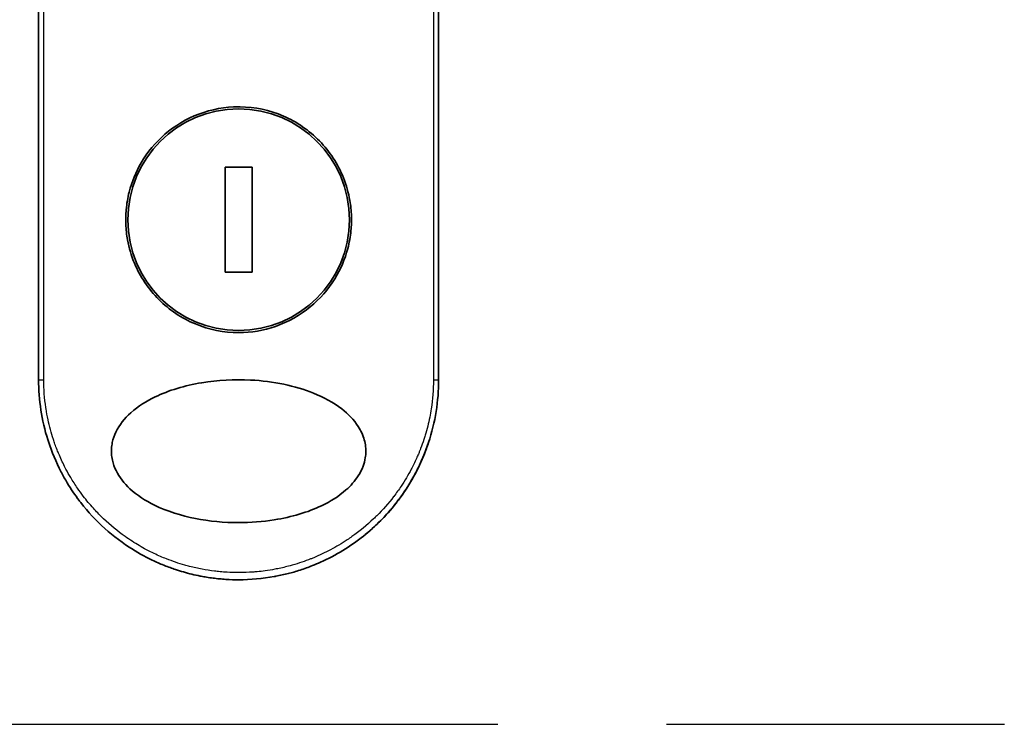
# Model space of a CAD drawing. Units: millimetres. Extents: x 72 to 8138, y 40 to 1451.
# Drawn here: x 2572 to 2641, y 646 to 696 of the extents above; entities that cross this region are included whole.
import ezdxf

# ---------------------------------------------------------------- set-up
doc = ezdxf.new("R2010")
doc.units = ezdxf.units.MM
doc.header["$LTSCALE"] = 5
doc.linetypes.add('CHAIN', pattern=[0.3543, 0.2362, -0.0295, 0.0591, -0.0295])
for name, color, linetype, lineweight in [('Section Line (ISO)', 7, 'CHAIN', 25), ('Visible (ISO)', 7, 'Continuous', 35), ('Visible Narrow (ISO)', 7, 'Continuous', 25)]:
    doc.layers.add(name, color=color, linetype=linetype, lineweight=lineweight)

# ---------------------------------------------------------------- blocks, each defined once
blk = doc.blocks.new('2dTransSection0')
at = {"layer": 'Section Line (ISO)', "linetype": 'CHAIN', "ltscale": 16.010296}
blk.add_line((109.222, 129.274), (180.963, 129.274), dxfattribs=at)

msp = doc.modelspace()

# ---------------------------------------------------------------- linework, layer by layer
at = {"layer": 'Visible (ISO)'}
for p, q in [((2573.5188, 670.4866), (2573.5188, 706.64)), ((2601.5188, 706.64), (2601.5188, 670.4866)), ((2588.4617, 685.3563), (2586.576, 685.3563)), ((2586.576, 685.3563), (2586.576, 678.0169)), ((2588.4617, 678.0169), (2588.4617, 685.3563)), ((2586.576, 678.0169), (2588.4617, 678.0169))]:
    msp.add_line(p, q, dxfattribs=at)
msp.add_circle((2587.5188, 681.6866), 7.7559, dxfattribs=at)
for points, knots in [([(2587.5188, 689.5866), (2587.5526, 689.5866), (2587.5864, 689.5864), (2588.6634, 689.5726), (2589.6924, 689.3528), (2591.5987, 688.5302), (2592.4582, 687.938), (2593.9007, 686.4566), (2594.4705, 685.58), (2595.0589, 684.1071), (2595.2091, 683.5765), (2595.3654, 682.6739), (2595.4027, 682.3095), (2595.4256, 681.6056), (2595.4149, 681.2672), (2595.3418, 680.5065), (2595.2668, 680.0867), (2594.9609, 678.9247), (2594.654, 678.2082), (2593.7903, 676.8037), (2593.212, 676.1403), (2591.8147, 674.9911), (2590.9918, 674.5293), (2589.2746, 673.9341), (2588.4004, 673.7866), (2587.5191, 673.7866), (2586.4782, 673.7866), (2585.4489, 673.9921), (2583.533, 674.7877), (2582.6649, 675.3685), (2581.2056, 676.8272), (2580.6261, 677.6912), (2580.0099, 679.1668), (2579.8482, 679.7131), (2579.6801, 680.6369), (2579.6395, 681.0057), (2579.6117, 681.713), (2579.62, 682.0503), (2579.6868, 682.8017), (2579.7566, 683.2135), (2580.0402, 684.3386), (2580.3225, 685.0293), (2581.1352, 686.4211), (2581.6946, 687.0943), (2583.0566, 688.2719), (2583.8639, 688.7522), (2585.6262, 689.4151), (2586.5682, 689.5866), (2587.5188, 689.5866)], [2.4920208, 2.4920208, 2.4920208, 2.4920208, 2.5021568, 2.5021568, 2.8151686, 2.8151686, 3.1261413, 3.1261413, 3.4375932, 3.4375932, 3.6027546, 3.6027546, 3.7125438, 3.7125438, 3.8140441, 3.8140441, 3.9418438, 3.9418438, 4.1748525, 4.1748525, 4.4378471, 4.4378471, 4.7193683, 4.7193683, 4.9837685, 4.9837685, 4.9837685, 5.2960317, 5.2960317, 5.6072024, 5.6072024, 5.9171523, 5.9171523, 6.0877846, 6.0877846, 6.1989947, 6.1989947, 6.3001484, 6.3001484, 6.4253411, 6.4253411, 6.6485095, 6.6485095, 6.9101035, 6.9101035, 7.1904312, 7.1904312, 7.4757893, 7.4757893, 7.4757893, 7.4757893]), ([(2587.5217, 660.4865), (2586.4944, 660.4858), (2585.4692, 660.5828), (2583.4997, 660.9725), (2582.5155, 661.277), (2581.0055, 662.0165), (2580.4098, 662.3965), (2579.5139, 663.2262), (2579.1721, 663.6514), (2578.8238, 664.3654), (2578.7368, 664.61), (2578.6507, 665.0065), (2578.6302, 665.1515), (2578.6126, 665.4202), (2578.6125, 665.5429), (2578.6289, 665.8105), (2578.6487, 665.9539), (2578.7327, 666.3508), (2578.8192, 666.5954), (2579.1634, 667.3097), (2579.5187, 667.7655), (2580.4869, 668.6304), (2581.0722, 668.9933), (2582.6256, 669.7435), (2583.7369, 670.0795), (2586.0587, 670.4631), (2587.2142, 670.5234), (2588.348, 670.4655), (2589.9639, 670.3831), (2591.4828, 670.065), (2593.4652, 669.2661), (2594.1454, 668.9032), (2595.1833, 668.0988), (2595.5899, 667.6857), (2596.0777, 666.9204), (2596.2222, 666.6094), (2596.3578, 666.1219), (2596.3889, 665.9605), (2596.4199, 665.6728), (2596.4252, 665.548), (2596.4196, 665.2904), (2596.4075, 665.1585), (2596.3546, 664.8252), (2596.3016, 664.628), (2596.1429, 664.2001), (2596.0283, 663.9757), (2595.6569, 663.392), (2595.3588, 663.0619), (2594.5233, 662.3229), (2593.931, 661.9598), (2592.3592, 661.2101), (2591.2351, 660.8764), (2589.2009, 660.5514), (2588.3606, 660.4863), (2587.5217, 660.4865)], [2.585949, 2.585949, 2.585949, 2.585949, 2.9406417, 2.9406417, 3.3005311, 3.3005311, 3.5532101, 3.5532101, 3.7536831, 3.7536831, 3.8519583, 3.8519583, 3.9081039, 3.9081039, 3.9557805, 3.9557805, 4.0128467, 4.0128467, 4.1165624, 4.1165624, 4.3320123, 4.3320123, 4.5644123, 4.5644123, 4.9324806, 4.9324806, 5.2731253, 5.2731253, 5.2731253, 5.7585985, 5.7585985, 6.0246244, 6.0246244, 6.229599, 6.229599, 6.3549175, 6.3549175, 6.4158685, 6.4158685, 6.462803, 6.462803, 6.5132411, 6.5132411, 6.5921441, 6.5921441, 6.690752, 6.690752, 6.8654381, 6.8654381, 7.1376855, 7.1376855, 7.5694275, 7.5694275, 7.8590743, 7.8590743, 7.8590743, 7.8590743]), ([(2576.4726, 661.8854), (2576.4343, 661.9345), (2576.3963, 661.9841), (2576.3584, 662.0341), (2576.0619, 662.4256), (2575.7803, 662.8415), (2575.5263, 663.2631), (2575.3722, 663.519), (2575.2488, 663.7389), (2575.1138, 663.9969), (2575.1041, 664.0155), (2575.0943, 664.0344), (2575.0844, 664.0535), (2574.7347, 664.7293), (2574.4404, 665.4335), (2574.2052, 666.1569), (2574.1904, 666.2022), (2574.1759, 666.2476), (2574.1617, 666.293)], [18.5582183, 18.5582183, 18.5582183, 18.5582183, 18.8097705, 18.8097705, 18.8097705, 20.7812599, 20.7812599, 20.7812599, 21.9773108, 21.9773108, 21.9773108, 22.0637171, 22.0637171, 22.0637171, 25.1245607, 25.1245607, 25.1245607, 25.3162977, 25.3162977, 25.3162977, 25.3162977]), ([(2600.8121, 666.0949), (2600.7842, 666.0103), (2600.7554, 665.926), (2600.2186, 664.3995), (2599.4661, 663.0334), (2597.8679, 660.9968), (2597.1002, 660.2225), (2596.2561, 659.5483)], [0.44096186, 0.44096186, 0.44096186, 0.44096186, 0.46785078, 0.46785078, 0.93000555, 0.93000555, 1.25895823, 1.25895823, 1.25895823, 1.25895823]), ([(2600.8121, 666.0948), (2600.7163, 665.8047), (2600.6112, 665.5179), (2600.4921, 665.2242), (2600.3832, 664.9556), (2600.2601, 664.6764), (2600.1233, 664.3934), (2600.0557, 664.2535), (2599.9869, 664.1171), (2599.9174, 663.9846), (2599.8463, 663.849), (2599.7745, 663.7175), (2599.7026, 663.5905), (2599.5529, 663.3261), (2599.3945, 663.0663), (2599.2279, 662.8122), (2599.0489, 662.5391), (2598.8635, 662.2769), (2598.6708, 662.023), (2598.3158, 661.5551), (2597.9365, 661.1152), (2597.5223, 660.6922), (2597.4203, 660.5881), (2597.3169, 660.4856), (2597.212, 660.385), (2596.9048, 660.0902), (2596.5854, 659.8108), (2596.2564, 659.5479)], [6.0079538, 6.0079538, 6.0079538, 6.0079538, 7.2786093, 7.2786093, 7.2786093, 8.4409458, 8.4409458, 8.4409458, 9.0153527, 9.0153527, 9.0153527, 9.6032823, 9.6032823, 9.6032823, 10.8272168, 10.8272168, 10.8272168, 12.1423124, 12.1423124, 12.1423124, 14.5661858, 14.5661858, 14.5661858, 15.1628869, 15.1628869, 15.1628869, 16.9100011, 16.9100011, 16.9100011, 16.9100011]), ([(2587.5188, 656.4866), (2587.2491, 656.4866), (2586.9447, 656.4946), (2586.6189, 656.5156), (2586.4687, 656.5252), (2586.3236, 656.537), (2586.185, 656.5503), (2586.023, 656.5658), (2585.8697, 656.5833), (2585.7268, 656.6018), (2585.5774, 656.6211), (2585.4268, 656.643), (2585.2761, 656.6674), (2585.1446, 656.6887), (2585.0234, 656.7102), (2584.8977, 656.7342), (2584.8754, 656.7384), (2584.853, 656.7427), (2584.8304, 656.7472), (2584.4402, 656.8235), (2584.0431, 656.9187), (2583.6498, 657.0318), (2583.467, 657.0844), (2583.285, 657.1408), (2583.1048, 657.2006), (2582.8482, 657.2859), (2582.5926, 657.379), (2582.3368, 657.4809), (2582.3175, 657.4887), (2582.2982, 657.4964), (2582.2788, 657.5042), (2582.0073, 657.6138), (2581.747, 657.7282), (2581.4736, 657.8591), (2581.2803, 657.9516), (2581.0872, 658.0495), (2580.895, 658.1527), (2580.6373, 658.2911), (2580.3812, 658.4392), (2580.1283, 658.5963)], [0, 0, 0, 0, 1.2622471, 1.2622471, 1.2622471, 1.8443966, 1.8443966, 1.8443966, 2.5244942, 2.5244942, 2.5244942, 3.2355668, 3.2355668, 3.2355668, 3.8559496, 3.8559496, 3.8559496, 3.9658668, 3.9658668, 3.9658668, 5.861375, 5.861375, 5.861375, 6.7423821, 6.7423821, 6.7423821, 7.996986, 7.996986, 7.996986, 8.0918579, 8.0918579, 8.0918579, 9.423871, 9.423871, 9.423871, 10.3656496, 10.3656496, 10.3656496, 11.6290757, 11.6290757, 11.6290757, 11.6290757]), ([(2593.257, 657.7166), (2593.068, 657.6316), (2592.8789, 657.5517), (2592.6896, 657.4765), (2592.5486, 657.4204), (2592.4075, 657.367), (2592.2663, 657.3161), (2591.9694, 657.2091), (2591.6734, 657.1137), (2591.3777, 657.0289), (2591.2494, 656.9921), (2591.1211, 656.9573), (2590.9928, 656.9245), (2590.7039, 656.8505), (2590.4159, 656.7865), (2590.1282, 656.7319), (2590.0898, 656.7246), (2590.0527, 656.7177), (2590.0162, 656.7111)], [21.8802872, 21.8802872, 21.8802872, 21.8802872, 22.8028807, 22.8028807, 22.8028807, 23.4906293, 23.4906293, 23.4906293, 24.936794, 24.936794, 24.936794, 25.5644346, 25.5644346, 25.5644346, 26.9775629, 26.9775629, 26.9775629, 27.1660425, 27.1660425, 27.1660425, 27.1660425])]:
    msp.add_open_spline(points, degree=3, knots=knots, dxfattribs=at)
for points in [[(2574.1617, 666.293), (2573.739, 667.6393), (2573.5189, 669.0713), (2573.5188, 670.4866)], [(2601.5188, 670.4866), (2601.5187, 669.0025), (2601.2762, 667.4994), (2600.8121, 666.0948)], [(2580.1283, 658.5963), (2578.7341, 659.4628), (2577.4798, 660.592), (2576.4726, 661.8854)], [(2596.2564, 659.5479), (2595.3425, 658.818), (2594.3276, 658.1977), (2593.257, 657.7166)], [(2590.016, 656.7121), (2589.1926, 656.5629), (2588.3527, 656.4866), (2587.5188, 656.4866)], [(2590.0162, 656.7111), (2589.1945, 656.5622), (2588.3549, 656.4866), (2587.5188, 656.4866)]]:
    msp.add_open_spline(points, degree=3, dxfattribs=at)
at = {"layer": 'Visible Narrow (ISO)'}
for p, q in [((2573.8825, 670.4866), (2573.8825, 706.7017)), ((2601.1552, 706.7017), (2601.1552, 670.4866)), ((2573.5188, 670.4866), (2573.8825, 670.4866)), ((2601.1552, 670.4866), (2601.5188, 670.4866))]:
    msp.add_line(p, q, dxfattribs=at)
msp.add_open_spline([(2601.1552, 670.4866), (2601.1551, 669.8007), (2601.1025, 669.1206), (2600.9985, 668.446), (2600.9688, 668.2537), (2600.9349, 668.0617), (2600.8967, 667.8702), (2600.8113, 667.4413), (2600.7046, 667.0162), (2600.5771, 666.597), (2600.5467, 666.4973), (2600.5152, 666.398), (2600.4825, 666.2989), (2600.4127, 666.0875), (2600.3376, 665.8777), (2600.2573, 665.6699), (2600.2444, 665.6364), (2600.2312, 665.6028), (2600.2187, 665.5708), (2600.1924, 665.5039), (2600.1716, 665.4521), (2600.1433, 665.3834), (2600.1294, 665.3499), (2600.1152, 665.3157), (2600.1009, 665.2818), (2600.0586, 665.1818), (2600.0147, 665.0813), (2599.9689, 664.98), (2599.9076, 664.8443), (2599.8444, 664.7102), (2599.7803, 664.5797), (2599.7206, 664.4581), (2599.6589, 664.3371), (2599.5952, 664.2169), (2599.3804, 663.8115), (2599.1435, 663.4155), (2598.8908, 663.0374), (2598.7276, 662.7932), (2598.5584, 662.5568), (2598.3811, 662.3253), (2598.3772, 662.3202), (2598.3733, 662.3151), (2598.3694, 662.31), (2598.0048, 661.8352), (2597.6112, 661.3889), (2597.1906, 660.97), (2597.1146, 660.8942), (2597.0378, 660.8195), (2596.9601, 660.7457), (2596.4843, 660.2937), (2595.9787, 659.8794), (2595.4532, 659.5072), (2595.3413, 659.4279), (2595.2285, 659.3505), (2595.1148, 659.2751), (2594.7371, 659.0243), (2594.3504, 658.7947), (2593.9591, 658.5872), (2593.5673, 658.3794), (2593.1709, 658.1935), (2592.7743, 658.0295), (2592.7012, 657.9992), (2592.6282, 657.9698), (2592.5554, 657.9411), (2592.3541, 657.8618), (2592.1538, 657.7884), (2591.9523, 657.7198), (2591.7264, 657.6429), (2591.5019, 657.5731), (2591.2776, 657.5094), (2591.2253, 657.4946), (2591.1731, 657.4801), (2591.1208, 657.4659), (2590.831, 657.3873), (2590.5451, 657.3196), (2590.252, 657.2604), (2590.1883, 657.2476), (2590.1246, 657.2351), (2590.0606, 657.2232), (2589.8339, 657.1807), (2589.6053, 657.1437), (2589.375, 657.1123), (2589.1866, 657.0867), (2588.9972, 657.0649), (2588.8063, 657.047), (2588.7039, 657.0374), (2588.6011, 657.0289), (2588.4977, 657.0215), (2588.2003, 657.0005), (2587.9004, 656.9887), (2587.6042, 656.9869), (2587.5738, 656.9867), (2587.5434, 656.9866), (2587.513, 656.9866), (2587.2464, 656.9867), (2586.9824, 656.9946), (2586.7132, 657.0103), (2586.5476, 657.02), (2586.383, 657.0326), (2586.2196, 657.0481), (2586.0886, 657.0605), (2585.9582, 657.0747), (2585.8285, 657.0908), (2585.5379, 657.1268), (2585.2507, 657.1715), (2584.9657, 657.2252), (2584.6698, 657.2809), (2584.3763, 657.3462), (2584.084, 657.4217), (2583.9729, 657.4504), (2583.8616, 657.4806), (2583.7502, 657.5124), (2583.3252, 657.6335), (2582.8985, 657.7771), (2582.4714, 657.9455), (2582.1858, 658.0582), (2581.9001, 658.1819), (2581.6149, 658.3175), (2581.4317, 658.4046), (2581.2489, 658.4965), (2581.0671, 658.5932), (2580.7298, 658.7725), (2580.3959, 658.9683), (2580.0687, 659.1796), (2579.9019, 659.2872), (2579.7368, 659.399), (2579.5736, 659.5148), (2579.0482, 659.8877), (2578.5432, 660.3025), (2578.0678, 660.755), (2578.0363, 660.785), (2578.0048, 660.8152), (2577.9736, 660.8456), (2577.7595, 661.0533), (2577.5507, 661.2696), (2577.3501, 661.4918), (2577.1055, 661.7626), (2576.8715, 662.0441), (2576.6484, 662.336), (2576.5094, 662.5178), (2576.3747, 662.7037), (2576.2443, 662.8935), (2576.0759, 663.1387), (2575.9172, 663.3867), (2575.7642, 663.6443), (2575.6501, 663.8362), (2575.5406, 664.0313), (2575.4362, 664.2287), (2575.4023, 664.2929), (2575.369, 664.3572), (2575.3362, 664.4218), (2575.1911, 664.7075), (2575.0492, 665.0138), (2574.9254, 665.3089), (2574.9116, 665.3417), (2574.8979, 665.3747), (2574.8849, 665.4065), (2574.8588, 665.47), (2574.8363, 665.5267), (2574.8111, 665.5908), (2574.7609, 665.7189), (2574.7096, 665.8549), (2574.6619, 665.9883), (2574.6239, 666.0947), (2574.5868, 666.2025), (2574.551, 666.3115), (2574.4027, 666.7625), (2574.276, 667.2327), (2574.1782, 667.6899), (2574.1235, 667.9452), (2574.0767, 668.2013), (2574.0372, 668.4589), (2574.0333, 668.4848), (2574.0294, 668.5107), (2574.0255, 668.5367), (2573.9306, 669.1813), (2573.8825, 669.8344), (2573.8825, 670.4866)], degree=3, knots=[0.0000001, 0.0000001, 0.0000001, 0.0000001, 2.7830522, 2.7830522, 2.7830522, 3.57664, 3.57664, 3.57664, 5.354173, 5.354173, 5.354173, 5.7770026, 5.7770026, 5.7770026, 6.6801917, 6.6801917, 6.6801917, 6.8260326, 6.8260326, 6.8260326, 7.1317059, 7.1317059, 7.1317059, 7.2807543, 7.2807543, 7.2807543, 7.7209111, 7.7209111, 7.7209111, 8.3101163, 8.3101163, 8.3101163, 8.8591317, 8.8591317, 8.8591317, 10.7105041, 10.7105041, 10.7105041, 11.9064879, 11.9064879, 11.9064879, 11.9328006, 11.9328006, 11.9328006, 14.3880534, 14.3880534, 14.3880534, 14.8318318, 14.8318318, 14.8318318, 17.5516507, 17.5516507, 17.5516507, 18.1309266, 18.1309266, 18.1309266, 20.0567365, 20.0567365, 20.0567365, 21.9847852, 21.9847852, 21.9847852, 22.3405196, 22.3405196, 22.3405196, 23.3243375, 23.3243375, 23.3243375, 24.4280074, 24.4280074, 24.4280074, 24.6851644, 24.6851644, 24.6851644, 26.1104588, 26.1104588, 26.1104588, 26.419813, 26.419813, 26.419813, 27.5173269, 27.5173269, 27.5173269, 28.4158564, 28.4158564, 28.4158564, 28.8974383, 28.8974383, 28.8974383, 30.2824052, 30.2824052, 30.2824052, 30.4247583, 30.4247583, 30.4247583, 31.6748041, 31.6748041, 31.6748041, 32.4438019, 32.4438019, 32.4438019, 33.0600868, 33.0600868, 33.0600868, 34.441447, 34.441447, 34.441447, 35.8755557, 35.8755557, 35.8755557, 36.4208923, 36.4208923, 36.4208923, 38.5014562, 38.5014562, 38.5014562, 39.8929277, 39.8929277, 39.8929277, 40.7867047, 40.7867047, 40.7867047, 42.4444951, 42.4444951, 42.4444951, 43.2893422, 43.2893422, 43.2893422, 46.0096164, 46.0096164, 46.0096164, 46.1901994, 46.1901994, 46.1901994, 47.4255201, 47.4255201, 47.4255201, 48.9311092, 48.9311092, 48.9311092, 49.8693469, 49.8693469, 49.8693469, 51.0815824, 51.0815824, 51.0815824, 51.9848022, 51.9848022, 51.9848022, 52.27815, 52.27815, 52.27815, 53.5757899, 53.5757899, 53.5757899, 53.7196335, 53.7196335, 53.7196335, 54.0073168, 54.0073168, 54.0073168, 54.5823439, 54.5823439, 54.5823439, 55.0404058, 55.0404058, 55.0404058, 56.9362861, 56.9362861, 56.9362861, 57.9950219, 57.9950219, 57.9950219, 58.1015996, 58.1015996, 58.1015996, 60.7480817, 60.7480817, 60.7480817, 60.7480817], dxfattribs=at)

# ---------------------------------------------------------------- block references
at = {"layer": 'Section Line (ISO)', "xscale": 5, "yscale": 5, "zscale": 5}
msp.add_blockref('2dTransSection0', (1965, 0), dxfattribs=at)

doc.saveas('drawing.dxf')
